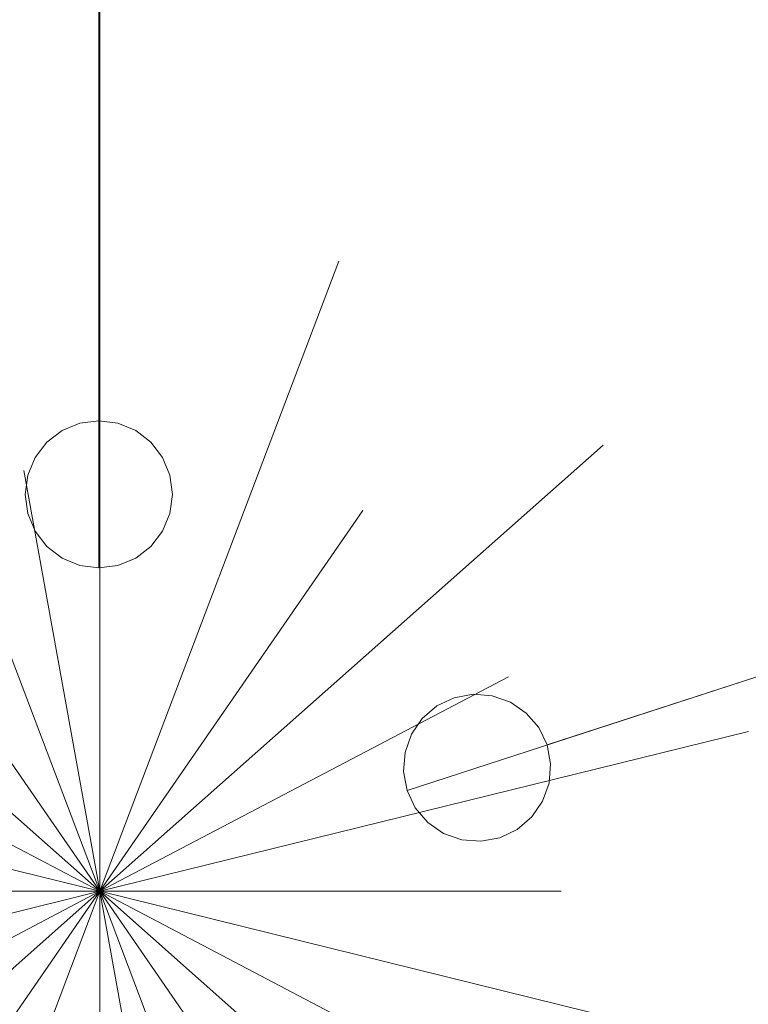
# Model space of a CAD drawing. Units: inches. Extents: x 0 to 204, y 0 to 264.
# Drawn here: x 96 to 100, y 156 to 161 of the extents above; entities that cross this region are included whole.
import ezdxf

# ---------------------------------------------------------------- set-up
doc = ezdxf.new("R2010")
doc.units = ezdxf.units.IN
doc.header["$MEASUREMENT"] = 0
doc.layers.get('0').update_dxf_attribs({"color": 10})

# ---------------------------------------------------------------- blocks, each defined once
blk = doc.blocks.new('TABOUR-A6-3D')
at = {"lineweight": 18}
for points, invisible_edges in [([(0.0197, 2.3841, -0.1833), (0.0197, 8.3395, -21.1169), (-0.0707, 8.3035, -21.1271)], 13), ([(0.1168, 8.3518, -21.1134), (0.0197, 8.3395, -21.1169), (0.1168, 2.3968, -0.1815)], 2), ([(0.0197, 2.3841, -0.1833), (0.1168, 2.3968, -0.1815), (0.0197, 8.3395, -21.1169)], 14), ([(0.1168, 2.3968, -0.1815), (0.2139, 8.3395, -21.1169), (0.1168, 8.3518, -21.1134)], 1), ([(0.1168, 2.3968, -0.1815), (0.2139, 2.3841, -0.1833), (0.2139, 8.3395, -21.1169)], 14), ([(0.2139, 2.3841, -0.1833), (0.3043, 8.3035, -21.1271), (0.2139, 8.3395, -21.1169)], 13), ([(-0.0707, 8.3035, -21.1271), (-0.1484, 8.2462, -21.1434), (-0.0707, 2.3466, -0.1885)], 14), ([(-0.0707, 2.3466, -0.1885), (0.0197, 2.3841, -0.1833), (-0.0707, 8.3035, -21.1271)], 14), ([(0.2139, 2.3841, -0.1833), (0.3043, 2.3466, -0.1885), (0.3043, 8.3035, -21.1271)], 14), ([(0.3043, 2.3466, -0.1885), (0.382, 8.2462, -21.1434), (0.3043, 8.3035, -21.1271)], 13), ([(-0.1484, 2.287, -0.1968), (-0.1484, 8.2462, -21.1434), (-0.208, 8.1715, -21.1647)], 13), ([(-0.1484, 2.287, -0.1968), (-0.0707, 2.3466, -0.1885), (-0.1484, 8.2462, -21.1434)], 14), ([(0.3043, 2.3466, -0.1885), (0.382, 2.287, -0.1968), (0.382, 8.2462, -21.1434)], 14), ([(0.382, 2.287, -0.1968), (0.4416, 8.1715, -21.1647), (0.382, 8.2462, -21.1434)], 13), ([(-0.208, 8.1715, -21.1647), (-0.2454, 8.0845, -21.1894), (-0.208, 2.2093, -0.2076)], 14), ([(-0.208, 2.2093, -0.2076), (-0.1484, 2.287, -0.1968), (-0.208, 8.1715, -21.1647)], 14), ([(0.382, 2.287, -0.1968), (0.4416, 2.2093, -0.2076), (0.4416, 8.1715, -21.1647)], 14), ([(0.479, 8.0845, -21.1894), (0.4416, 8.1715, -21.1647), (0.4416, 2.2093, -0.2076)], 14), ([(-0.2454, 2.1189, -0.2203), (-0.2454, 8.0845, -21.1894), (-0.2582, 7.9911, -21.216)], 13), ([(-0.2454, 2.1189, -0.2203), (-0.208, 2.2093, -0.2076), (-0.2454, 8.0845, -21.1894)], 14), ([(0.4416, 2.2093, -0.2076), (0.479, 2.1189, -0.2203), (0.479, 8.0845, -21.1894)], 14), ([(0.479, 2.1189, -0.2203), (0.4918, 7.9911, -21.216), (0.479, 8.0845, -21.1894)], 13), ([(-0.2454, 7.8978, -21.2425), (-0.2582, 2.0218, -0.2338), (-0.2582, 7.9911, -21.216)], 3), ([(-0.2454, 2.1189, -0.2203), (-0.2582, 7.9911, -21.216), (-0.2582, 2.0218, -0.2338)], 3), ([(0.479, 2.1189, -0.2203), (0.4918, 2.0218, -0.2338), (0.4918, 7.9911, -21.216)], 14), ([(0.4918, 2.0218, -0.2338), (0.479, 7.8978, -21.2425), (0.4918, 7.9911, -21.216)], 13), ([(-0.2454, 7.8978, -21.2425), (-0.2454, 1.9248, -0.2473), (-0.2582, 2.0218, -0.2338)], 13), ([(-0.2454, 7.8978, -21.2425), (-0.208, 7.8108, -21.2673), (-0.2454, 1.9248, -0.2473)], 14), ([(0.479, 1.9248, -0.2473), (0.4416, 7.8108, -21.2673), (0.479, 7.8978, -21.2425)], 13), ([(0.479, 1.9248, -0.2473), (0.479, 7.8978, -21.2425), (0.4918, 2.0218, -0.2338)], 3), ([(-0.208, 7.8108, -21.2673), (-0.208, 1.8343, -0.2599), (-0.2454, 1.9248, -0.2473)], 13), ([(-0.208, 1.8343, -0.2599), (-0.208, 7.8108, -21.2673), (-0.1484, 7.7361, -21.2885)], 13), ([(0.4416, 1.8343, -0.2599), (0.382, 7.7361, -21.2885), (0.4416, 7.8108, -21.2673)], 13), ([(0.4416, 1.8343, -0.2599), (0.4416, 7.8108, -21.2673), (0.479, 1.9248, -0.2473)], 3), ([(-0.1484, 7.7361, -21.2885), (-0.1484, 1.7567, -0.2708), (-0.208, 1.8343, -0.2599)], 13), ([(-0.1484, 1.7567, -0.2708), (-0.1484, 7.7361, -21.2885), (-0.0707, 7.6788, -21.3048)], 13), ([(0.382, 1.7567, -0.2708), (0.3043, 7.6788, -21.3048), (0.382, 7.7361, -21.2885)], 13), ([(0.382, 1.7567, -0.2708), (0.382, 7.7361, -21.2885), (0.4416, 1.8343, -0.2599)], 3), ([(-0.0707, 1.6971, -0.2791), (-0.1484, 1.7567, -0.2708), (-0.0707, 7.6788, -21.3048)], 14), ([(-0.0707, 1.6971, -0.2791), (-0.0707, 7.6788, -21.3048), (0.0197, 7.6428, -21.3151)], 13), ([(0.2139, 7.6428, -21.3151), (0.3043, 7.6788, -21.3048), (0.3043, 1.6971, -0.2791)], 14), ([(0.382, 1.7567, -0.2708), (0.3043, 1.6971, -0.2791), (0.3043, 7.6788, -21.3048)], 14), ([(-0.0707, 1.6971, -0.2791), (0.0197, 7.6428, -21.3151), (0.0197, 1.6596, -0.2843)], 3), ([(0.0197, 1.6596, -0.2843), (0.0197, 7.6428, -21.3151), (0.1168, 7.6305, -21.3186)], 13), ([(0.1168, 7.6305, -21.3186), (0.1168, 1.6468, -0.2861), (0.0197, 1.6596, -0.2843)], 12), ([(0.2139, 1.6596, -0.2843), (0.1168, 7.6305, -21.3186), (0.2139, 7.6428, -21.3151)], 13), ([(0.1168, 7.6305, -21.3186), (0.2139, 1.6596, -0.2843), (0.1168, 1.6468, -0.2861)], 1), ([(0.2139, 7.6428, -21.3151), (0.3043, 1.6971, -0.2791), (0.2139, 1.6596, -0.2843)], 13), ([(5.2482, 5.1265, -0.125), (-1.7548, -7.003, -0.125), (-1.7548, 7.003, -0.125), (0.1216, 7.25, -0.125)], 11), ([(-1.7225, 6.8822), (0.1216, 7.125), (0.1216, 0)], 12), ([(0.1216, 0), (0.1216, 7.125), (1.9657, 6.8822)], 12), ([(0.1216, 3.5047, 2.4708), (1.0292, 4.7817, 2.4437), (0.1216, 7.0083, 2.3832)], 3), ([(-3.4409, 6.1704), (-1.7225, 6.8822), (0.1216, 0), (-4.9165, 5.0381)], 6), ([(0.1216, 0), (1.9657, 6.8822), (3.6841, 6.1704), (5.1598, 5.0381)], 9), ([(3.0003, 3.8621, 2.4448), (5.0773, 4.9556, 2.3832), (3.6258, 6.0694, 2.3832)], 13), ([(0.1216, 5.3121, 2.4256), (-0.6811, 4.3348, 2.4538), (0.1216, 3.5047, 2.4708)], 3), ([(6.4003, 3.625, -0.125), (7.1246, 1.8764, -0.125), (-1.7548, -7.003, -0.125), (5.2482, 5.1265, -0.125)], 6), ([(-4.9165, 5.0381), (0.1216, 0), (-6.0488, 3.5625)], 3), ([(6.2921, 3.5625), (7.0038, 1.8441), (0.1216, 0), (5.1598, 5.0381)], 6), ([(0.1216, 0), (-7.0034, 0), (-6.7606, 1.8441), (-6.0488, 3.5625)], 9), ([(0.1216, 0, 2.5), (0.1216, 3.5047, 2.4708), (-0.2654, 2.143, 2.4887)], 2), ([(0.1216, 3.5047, 2.4708), (0.1216, 1.6967, 2.4859), (0.586, 2.559, 2.4839)], 14), ([(0.1216, 0, 2.5), (-1.0954, 3.209, 2.472), (-1.2175, 1.9401, 2.4868)], 2), ([(-1.0954, 3.209, 2.472), (0.1216, 0, 2.5), (-0.2654, 2.143, 2.4887)], 12), ([(1.3387, 3.209, 2.472), (0.1216, 0, 2.5), (1.4608, 1.9401, 2.4868)], 12), ([(0.586, 2.559, 2.4839), (0.1216, 0, 2.5), (1.3387, 3.209, 2.472)], 13), ([(7.5195, 2.7896, -21.2425), (1.9271, 0.986, -0.2338), (7.6043, 2.8306, -21.216)], 3), ([(2.0234, 1.0039, -0.2203), (7.6043, 2.8306, -21.216), (1.9271, 0.986, -0.2338)], 3), ([(2.0234, 1.0039, -0.2203), (2.121, 0.9962, -0.2076), (7.697, 2.8473, -21.1894)], 14), ([(2.0234, 1.0039, -0.2203), (7.697, 2.8473, -21.1894), (7.6043, 2.8306, -21.216)], 13), ([(7.7913, 2.8386, -21.1647), (7.697, 2.8473, -21.1894), (2.121, 0.9962, -0.2076)], 14), ([(2.121, 0.9962, -0.2076), (2.2133, 0.9635, -0.1968), (7.7913, 2.8386, -21.1647)], 14), ([(2.2133, 0.9635, -0.1968), (7.8808, 2.805, -21.1434), (7.7913, 2.8386, -21.1647)], 13), ([(7.5195, 2.7896, -21.2425), (7.4483, 2.7271, -21.2673), (1.8388, 0.9439, -0.2473)], 14), ([(7.5195, 2.7896, -21.2425), (1.8388, 0.9439, -0.2473), (1.9271, 0.986, -0.2338)], 13), ([(2.2133, 0.9635, -0.1968), (2.2939, 0.9081, -0.1885), (7.8808, 2.805, -21.1434)], 14), ([(7.9593, 2.7488, -21.1271), (7.8808, 2.805, -21.1434), (2.2939, 0.9081, -0.1885)], 14), ([(7.4483, 2.7271, -21.2673), (1.7643, 0.8803, -0.2599), (1.8388, 0.9439, -0.2473)], 13), ([(1.7643, 0.8803, -0.2599), (7.4483, 2.7271, -21.2673), (7.3957, 2.6474, -21.2885)], 13), ([(2.2939, 0.9081, -0.1885), (2.3575, 0.8336, -0.1833), (7.9593, 2.7488, -21.1271)], 14), ([(2.3575, 0.8336, -0.1833), (8.0215, 2.674, -21.1169), (7.9593, 2.7488, -21.1271)], 13), ([(2.3575, 0.8336, -0.1833), (2.3997, 0.7453, -0.1815), (8.0215, 2.674, -21.1169)], 14), ([(8.0632, 2.5855, -21.1134), (8.0215, 2.674, -21.1169), (2.3997, 0.7453, -0.1815)], 2), ([(7.3957, 2.6474, -21.2885), (1.7089, 0.7996, -0.2708), (1.7643, 0.8803, -0.2599)], 13), ([(1.7089, 0.7996, -0.2708), (7.3957, 2.6474, -21.2885), (7.3652, 2.5558, -21.3048)], 13), ([(0.1216, 0, 2.5), (0.586, 2.559, 2.4839), (0.1216, 1.6967, 2.4859)], 3), ([(8.0815, 2.4893, -21.1169), (8.0632, 2.5855, -21.1134), (2.3997, 0.7453, -0.1815)], 12), ([(1.6762, 0.7073, -0.2791), (1.7089, 0.7996, -0.2708), (7.3652, 2.5558, -21.3048)], 14), ([(1.6762, 0.7073, -0.2791), (7.3652, 2.5558, -21.3048), (7.3588, 2.4586, -21.3151)], 13), ([(1.6762, 0.7073, -0.2791), (7.3588, 2.4586, -21.3151), (1.6685, 0.6097, -0.2843)], 3), ([(1.6685, 0.6097, -0.2843), (7.3588, 2.4586, -21.3151), (7.3771, 2.3625, -21.3186)], 13), ([(2.3997, 0.7453, -0.1815), (2.4175, 0.649, -0.1833), (8.0815, 2.4893, -21.1169)], 14), ([(8.0815, 2.4893, -21.1169), (2.4175, 0.649, -0.1833), (8.0752, 2.3922, -21.1271)], 3), ([(-0.2582, 2.0218), (0.0197, 2.3841), (-0.0707, 2.3466), (-0.208, 2.2093)], 13), ([(-0.0707, 2.3466), (0.0197, 2.3841), (0.0197, 2.3841, -0.1833), (-0.0707, 2.3466, -0.1885)], 10), ([(0.1168, 2.3968), (0.0197, 2.3841), (0.2139, 2.3841)], 2), ([(0.0197, 2.3841), (0.1168, 2.3968), (0.1168, 2.3968, -0.1815), (0.0197, 2.3841, -0.1833)], 8), ([(0.1168, 2.3968, -0.1815), (0.1168, 2.3968), (0.2139, 2.3841), (0.2139, 2.3841, -0.1833)], 4), ([(0.382, 2.287), (0.3043, 2.3466), (0.2139, 2.3841), (0.4416, 2.2093)], 4), ([(0.2139, 2.3841, -0.1833), (0.2139, 2.3841), (0.3043, 2.3466), (0.3043, 2.3466, -0.1885)], 5), ([(7.3771, 2.3625, -21.3186), (1.6864, 0.5135, -0.2861), (1.6685, 0.6097, -0.2843)], 12), ([(7.3771, 2.3625, -21.3186), (1.7285, 0.4251, -0.2843), (1.6864, 0.5135, -0.2861)], 1), ([(1.7285, 0.4251, -0.2843), (7.3771, 2.3625, -21.3186), (7.4188, 2.274, -21.3151)], 13), ([(2.4175, 0.649, -0.1833), (2.4098, 0.5514, -0.1885), (8.0752, 2.3922, -21.1271)], 14), ([(8.0752, 2.3922, -21.1271), (2.4098, 0.5514, -0.1885), (8.0447, 2.3006, -21.1434)], 3), ([(-0.208, 2.2093), (-0.0707, 2.3466), (-0.1484, 2.287)], 1), ([(-0.1484, 2.287), (-0.0707, 2.3466), (-0.0707, 2.3466, -0.1885), (-0.1484, 2.287, -0.1968)], 10), ([(0.3043, 2.3466, -0.1885), (0.3043, 2.3466), (0.382, 2.287), (0.382, 2.287, -0.1968)], 5), ([(0.1216, 0, 2.5), (-1.2175, 1.9401, 2.4868), (-2.4427, 2.2718, 2.4721)], 2), ([(0.1216, 0, 2.5), (-2.4427, 2.2718, 2.4721), (-1.9593, 1.0922, 2.4869)], 2), ([(-0.208, 2.2093), (-0.1484, 2.287), (-0.1484, 2.287, -0.1968), (-0.208, 2.2093, -0.2076)], 10), ([(2.686, 2.2718, 2.4721), (1.4608, 1.9401, 2.4868), (0.1216, 0, 2.5)], 1), ([(2.686, 2.2718, 2.4721), (0.1216, 0, 2.5), (2.2026, 1.0922, 2.4869)], 12), ([(0.382, 2.287, -0.1968), (0.382, 2.287), (0.4416, 2.2093), (0.4416, 2.2093, -0.2076)], 5), ([(7.4188, 2.274, -21.3151), (1.7921, 0.3507, -0.2791), (1.7285, 0.4251, -0.2843)], 13), ([(7.4188, 2.274, -21.3151), (7.481, 2.1991, -21.3048), (1.7921, 0.3507, -0.2791)], 14), ([(2.4098, 0.5514, -0.1885), (2.3771, 0.4591, -0.1968), (8.0447, 2.3006, -21.1434)], 14), ([(7.992, 2.2209, -21.1647), (8.0447, 2.3006, -21.1434), (2.3771, 0.4591, -0.1968)], 14), ([(-0.208, 2.2093), (-0.2454, 2.1189), (-0.2582, 2.0218)], 12), ([(-0.2454, 2.1189), (-0.208, 2.2093), (-0.208, 2.2093, -0.2076), (-0.2454, 2.1189, -0.2203)], 10), ([(0.4918, 2.0218), (0.479, 2.1189), (0.4416, 2.2093), (0.479, 1.9248)], 4), ([(0.4416, 2.2093, -0.2076), (0.4416, 2.2093), (0.479, 2.1189), (0.479, 2.1189, -0.2203)], 5), ([(2.3771, 0.4591, -0.1968), (2.3217, 0.3785, -0.2076), (7.992, 2.2209, -21.1647)], 14), ([(7.9209, 2.1583, -21.1894), (7.992, 2.2209, -21.1647), (2.3217, 0.3785, -0.2076)], 14), ([(1.8728, 0.2952, -0.2708), (1.7921, 0.3507, -0.2791), (7.481, 2.1991, -21.3048)], 14), ([(1.8728, 0.2952, -0.2708), (7.481, 2.1991, -21.3048), (7.5595, 2.143, -21.2885)], 13), ([(2.3217, 0.3785, -0.2076), (2.2473, 0.3149, -0.2203), (7.9209, 2.1583, -21.1894)], 14), ([(2.2473, 0.3149, -0.2203), (7.8361, 2.1173, -21.216), (7.9209, 2.1583, -21.1894)], 13), ([(-0.2454, 2.1189, -0.2203), (-0.2582, 2.0218, -0.2338), (-0.2582, 2.0218), (-0.2454, 2.1189)], 10), ([(0.4918, 2.0218), (0.4918, 2.0218, -0.2338), (0.479, 2.1189, -0.2203), (0.479, 2.1189)], 5), ([(1.8728, 0.2952, -0.2708), (7.5595, 2.143, -21.2885), (1.9651, 0.2626, -0.2599)], 3), ([(1.9651, 0.2626, -0.2599), (7.5595, 2.143, -21.2885), (7.649, 2.1094, -21.2673)], 13), ([(1.9651, 0.2626, -0.2599), (7.649, 2.1094, -21.2673), (2.0626, 0.2549, -0.2473)], 3), ([(2.0626, 0.2549, -0.2473), (7.649, 2.1094, -21.2673), (7.7433, 2.1007, -21.2425)], 13), ([(2.2473, 0.3149, -0.2203), (2.1589, 0.2727, -0.2338), (7.8361, 2.1173, -21.216)], 14), ([(2.1589, 0.2727, -0.2338), (7.7433, 2.1007, -21.2425), (7.8361, 2.1173, -21.216)], 13), ([(2.0626, 0.2549, -0.2473), (7.7433, 2.1007, -21.2425), (2.1589, 0.2727, -0.2338)], 3), ([(-0.2582, 2.0218), (-0.2454, 1.9248), (-0.208, 1.8343), (-0.1484, 1.7567)], 8), ([(-0.2582, 2.0218, -0.2338), (-0.2454, 1.9248, -0.2473), (-0.208, 1.8343)], 14), ([(-0.2582, 2.0218, -0.2338), (-0.2454, 1.9248), (-0.2582, 2.0218)], 13), ([(-0.208, 1.8343), (-0.2454, 1.9248), (-0.2582, 2.0218, -0.2338)], 14), ([(0.4416, 1.8343), (0.4918, 2.0218, -0.2338), (0.479, 1.9248)], 3), ([(0.479, 1.9248, -0.2473), (0.4918, 2.0218, -0.2338), (0.4416, 1.8343)], 14), ([(0.479, 1.9248), (0.4918, 2.0218, -0.2338), (0.4918, 2.0218)], 3), ([(-0.2454, 1.9248, -0.2473), (-0.1484, 1.7567), (-0.208, 1.8343)], 13), ([(-0.2454, 1.9248, -0.2473), (-0.208, 1.8343, -0.2599), (-0.1484, 1.7567)], 14), ([(0.4416, 1.8343), (0.479, 1.9248), (0.2139, 1.6596), (0.3043, 1.6971)], 10), ([(0.382, 1.7567), (0.479, 1.9248, -0.2473), (0.4416, 1.8343)], 3), ([(0.382, 1.7567), (0.4416, 1.8343, -0.2599), (0.479, 1.9248, -0.2473)], 13), ([(6.4003, -3.625, -0.125), (0.1216, -7.25, -0.125), (-1.7548, -7.003, -0.125), (7.1246, 1.8764, -0.125)], 13), ([(-0.1484, 1.7567, -0.2708), (-0.1484, 1.7567), (-0.208, 1.8343, -0.2599)], 3), ([(7.2466, 0), (7.0038, -1.8441), (0.1216, 0), (7.0038, 1.8441)], 6), ([(0.4416, 1.8343), (0.3043, 1.6971), (0.382, 1.7567)], 1), ([(0.4416, 1.8343, -0.2599), (0.382, 1.7567), (0.382, 1.7567, -0.2708)], 3), ([(-0.0707, 1.6971), (0.1168, 1.6468), (0.2139, 1.6596), (-0.1484, 1.7567)], 5), ([(-0.0707, 1.6971), (-0.1484, 1.7567), (-0.1484, 1.7567, -0.2708), (-0.0707, 1.6971, -0.2791)], 10), ([(0.382, 1.7567, -0.2708), (0.382, 1.7567), (0.3043, 1.6971), (0.3043, 1.6971, -0.2791)], 5), ([(0.0197, 1.6596), (0.1168, 1.6468), (-0.0707, 1.6971)], 2), ([(0.0197, 1.6596), (-0.0707, 1.6971), (-0.0707, 1.6971, -0.2791), (0.0197, 1.6596, -0.2843)], 10), ([(0.1168, 1.6468), (0.0197, 1.6596), (0.0197, 1.6596, -0.2843), (0.1168, 1.6468, -0.2861)], 2), ([(0.2139, 1.6596, -0.2843), (0.2139, 1.6596), (0.1168, 1.6468), (0.1168, 1.6468, -0.2861)], 1), ([(0.3043, 1.6971, -0.2791), (0.3043, 1.6971), (0.2139, 1.6596), (0.2139, 1.6596, -0.2843)], 5), ([(-3.1821, 0.8143, 2.4725), (0.1216, 0, 2.5), (-1.9593, 1.0922, 2.4869)], 12), ([(0.1216, 0, 2.5), (3.4253, 0.8143, 2.4725), (2.2026, 1.0922, 2.4869)], 2), ([(1.9271, 0.986), (1.8388, 0.9439), (2.0234, 1.0039)], 2), ([(2.0234, 1.0039, -0.2203), (1.9271, 0.986, -0.2338), (1.9271, 0.986), (2.0234, 1.0039)], 10), ([(2.121, 0.9962), (2.0234, 1.0039), (2.2939, 0.9081), (2.2133, 0.9635)], 2), ([(2.0234, 1.0039), (2.121, 0.9962), (2.121, 0.9962, -0.2076), (2.0234, 1.0039, -0.2203)], 10), ([(1.9271, 0.986, -0.2338), (1.8388, 0.9439, -0.2473), (1.7643, 0.8803)], 14), ([(1.7643, 0.8803), (1.8388, 0.9439), (1.9271, 0.986, -0.2338)], 14), ([(1.9271, 0.986, -0.2338), (1.8388, 0.9439), (1.9271, 0.986)], 13), ([(2.121, 0.9962), (2.2133, 0.9635), (2.2133, 0.9635, -0.1968), (2.121, 0.9962, -0.2076)], 10), ([(2.2133, 0.9635), (2.2939, 0.9081), (2.2939, 0.9081, -0.1885), (2.2133, 0.9635, -0.1968)], 10), ([(1.6685, 0.6097), (2.3575, 0.8336), (2.2939, 0.9081), (1.7089, 0.7996)], 13), ([(1.7089, 0.7996), (1.8388, 0.9439), (1.7643, 0.8803)], 1), ([(1.8388, 0.9439, -0.2473), (1.7089, 0.7996), (1.7643, 0.8803)], 13), ([(1.8388, 0.9439, -0.2473), (1.7643, 0.8803, -0.2599), (1.7089, 0.7996)], 14), ([(2.2939, 0.9081), (2.3575, 0.8336), (2.3575, 0.8336, -0.1833), (2.2939, 0.9081, -0.1885)], 10), ([(1.7089, 0.7996, -0.2708), (1.7089, 0.7996), (1.7643, 0.8803, -0.2599)], 3), ([(0.1216, 0, 2.5), (-3.1821, 0.8143, 2.4725), (-2.2285, 0, 2.4869)], 2), ([(3.4253, 0.8143, 2.4725), (0.1216, 0, 2.5), (2.4718, 0, 2.4869)], 12), ([(1.6685, 0.6097), (2.3217, 0.3785), (2.3771, 0.4591), (2.3575, 0.8336)], 13), ([(2.3575, 0.8336), (2.3771, 0.4591), (2.4098, 0.5514), (2.4175, 0.649)], 9), ([(2.3575, 0.8336), (2.4175, 0.649), (2.3997, 0.7453)], 1), ([(2.3575, 0.8336), (2.3997, 0.7453), (2.3997, 0.7453, -0.1815), (2.3575, 0.8336, -0.1833)], 8), ([(1.6685, 0.6097), (1.7089, 0.7996), (1.6762, 0.7073)], 1), ([(1.6762, 0.7073), (1.7089, 0.7996), (1.7089, 0.7996, -0.2708), (1.6762, 0.7073, -0.2791)], 10), ([(1.6685, 0.6097), (1.6762, 0.7073), (1.6762, 0.7073, -0.2791), (1.6685, 0.6097, -0.2843)], 10), ([(2.3997, 0.7453, -0.1815), (2.3997, 0.7453), (2.4175, 0.649), (2.4175, 0.649, -0.1833)], 4), ([(2.2473, 0.3149), (2.3217, 0.3785), (1.6685, 0.6097), (1.7285, 0.4251)], 14), ([(1.7285, 0.4251), (1.6685, 0.6097), (1.6864, 0.5135)], 1), ([(1.6864, 0.5135), (1.6685, 0.6097), (1.6685, 0.6097, -0.2843), (1.6864, 0.5135, -0.2861)], 2), ([(2.4175, 0.649, -0.1833), (2.4175, 0.649), (2.4098, 0.5514), (2.4098, 0.5514, -0.1885)], 5), ([(1.7285, 0.4251, -0.2843), (1.7285, 0.4251), (1.6864, 0.5135), (1.6864, 0.5135, -0.2861)], 1), ([(2.4098, 0.5514, -0.1885), (2.4098, 0.5514), (2.3771, 0.4591), (2.3771, 0.4591, -0.1968)], 5), ([(2.3771, 0.4591, -0.1968), (2.3771, 0.4591), (2.3217, 0.3785), (2.3217, 0.3785, -0.2076)], 5), ([(2.0626, 0.2549), (2.1589, 0.2727), (2.2473, 0.3149), (1.7285, 0.4251)], 12), ([(1.8728, 0.2952), (1.9651, 0.2626), (2.0626, 0.2549), (1.7285, 0.4251)], 12), ([(1.8728, 0.2952), (1.7285, 0.4251), (1.7921, 0.3507)], 1), ([(1.7921, 0.3507, -0.2791), (1.7921, 0.3507), (1.7285, 0.4251), (1.7285, 0.4251, -0.2843)], 5), ([(2.3217, 0.3785, -0.2076), (2.3217, 0.3785), (2.2473, 0.3149), (2.2473, 0.3149, -0.2203)], 5), ([(1.8728, 0.2952, -0.2708), (1.8728, 0.2952), (1.7921, 0.3507), (1.7921, 0.3507, -0.2791)], 5), ([(2.1589, 0.2727), (2.1589, 0.2727, -0.2338), (2.2473, 0.3149, -0.2203), (2.2473, 0.3149)], 5), ([(1.8728, 0.2952), (2.0626, 0.2549, -0.2473), (1.9651, 0.2626)], 3), ([(1.8728, 0.2952), (1.9651, 0.2626, -0.2599), (2.0626, 0.2549, -0.2473)], 13), ([(1.9651, 0.2626, -0.2599), (1.8728, 0.2952), (1.8728, 0.2952, -0.2708)], 3), ([(1.9651, 0.2626), (2.1589, 0.2727, -0.2338), (2.0626, 0.2549)], 3), ([(2.0626, 0.2549, -0.2473), (2.1589, 0.2727, -0.2338), (1.9651, 0.2626)], 14), ([(2.0626, 0.2549), (2.1589, 0.2727, -0.2338), (2.1589, 0.2727)], 3), ([(0.1216, 0), (-6.0488, -3.5625), (-6.7606, -1.8441), (-7.0034, 0)], 9), ([(0.1216, 0), (-3.4409, -6.1704), (-4.9165, -5.0381), (-6.0488, -3.5625)], 9), ([(0.1216, 0), (0.1216, -7.125), (-1.7225, -6.8822), (-3.4409, -6.1704)], 8), ([(-3.1821, -0.8143, 2.4725), (0.1216, 0, 2.5), (-2.2285, 0, 2.4869)], 12), ([(0.1216, 0, 2.5), (-3.1821, -0.8143, 2.4725), (-1.9593, -1.0922, 2.4869)], 2), ([(-2.4427, -2.2718, 2.4721), (-1.2175, -1.9401, 2.4868), (0.1216, 0, 2.5)], 1), ([(-2.4427, -2.2718, 2.4721), (0.1216, 0, 2.5), (-1.9593, -1.0922, 2.4869)], 12), ([(-1.0954, -3.209, 2.472), (0.1216, 0, 2.5), (-1.2175, -1.9401, 2.4868)], 12), ([(-0.3428, -2.559, 2.4839), (0.1216, 0, 2.5), (-1.0954, -3.209, 2.472)], 13), ([(0.1216, 0, 2.5), (-0.3428, -2.559, 2.4839), (0.1216, -1.6967, 2.4859)], 3), ([(0.1216, 0, 2.5), (0.1216, -3.5047, 2.4708), (0.5087, -2.143, 2.4887)], 2), ([(3.4253, -0.8143, 2.4725), (0.1216, 0, 2.5), (2.2026, -1.0922, 2.4869)], 12), ([(0.1216, 0, 2.5), (1.4608, -1.9401, 2.4868), (2.686, -2.2718, 2.4721)], 2), ([(0.1216, 0, 2.5), (2.686, -2.2718, 2.4721), (2.2026, -1.0922, 2.4869)], 2), ([(0.1216, 0, 2.5), (1.3387, -3.209, 2.472), (1.4608, -1.9401, 2.4868)], 2), ([(0.1216, 0, 2.5), (3.4253, -0.8143, 2.4725), (2.4718, 0, 2.4869)], 2), ([(1.3387, -3.209, 2.472), (0.1216, 0, 2.5), (0.5087, -2.143, 2.4887)], 12), ([(6.2921, -3.5625), (5.1598, -5.0381), (0.1216, 0), (7.0038, -1.8441)], 6), ([(3.6841, -6.1704), (1.9657, -6.8822), (0.1216, 0), (5.1598, -5.0381)], 6), ([(0.1216, 0), (1.9657, -6.8822), (0.1216, -7.125)], 1)]:
    blk.add_3dface(points, dxfattribs=dict(at, invisible_edges=invisible_edges))

msp = doc.modelspace()

# ---------------------------------------------------------------- linework, layer by layer
at = {"lineweight": 18, "invisible_edges": 15}
for points in [[(101.85157, 162.38931, 27.5), (96.72505, 164.51279, 27.5), (93.10005, 163.54147, 27.5), (89.47505, 157.26279, 27.5)], [(101.85157, 161.46703, 21.5), (96.72505, 163.5905, 21.5), (93.10005, 162.61919, 21.5), (89.47505, 156.3405, 21.5)], [(101.85157, 161.103, 16), (96.72505, 163.22648, 16), (93.10005, 162.25516, 16), (89.47505, 155.97648, 16)], [(96.72505, 161.65257, 23.92561), (94.91116, 163.11003, 23.8832), (95.9223, 160.67529, 23.95379)], [(96.72505, 162.85546, 17.87629), (94.80537, 161.27377, 18.1275), (95.91698, 159.9477, 18.31306)], [(96.72505, 162.85546, 17.87629), (97.53311, 159.9477, 18.31306), (98.64472, 161.27377, 18.1275)], [(96.72505, 161.28854, 18.42561), (94.91116, 162.74601, 18.3832), (95.9223, 160.31126, 18.45379)], [(97.63265, 160.75813, 18.44368), (98.71608, 161.00147, 18.43053), (98.53894, 162.74601, 18.3832)], [(99.60369, 160.20262, 23.94483), (100.22921, 162.40989, 23.8832), (98.71608, 161.36549, 23.93053)], [(103.00373, 153.63779, 27.5), (101.85157, 162.38931, 27.5), (89.47505, 157.26279, 27.5), (94.84861, 150.25982, 27.5)], [(97.94208, 160.47183, 29.97199), (98.71608, 162.28778, 29.93053), (97.63265, 162.04444, 29.94368)], [(99.60369, 161.12491, 29.94483), (98.71608, 162.28778, 29.93053), (97.94208, 160.47183, 29.97199)], [(96.22505, 160.64784, 15), (97.69097, 161.25504, 15), (96.01794, 162.22097, 15), (95.75912, 161.25504, 15)], [(99.60369, 161.12491, 29.94483), (100.98157, 160.43373, 29.93301), (101.68069, 162.21842, 29.8832)], [(99.60369, 159.8386, 18.44483), (100.22921, 162.04587, 18.3832), (98.71608, 161.00147, 18.43053)], [(96.72505, 160.76744, 29.9708), (97.18944, 159.82174, 29.98392), (97.63265, 162.04444, 29.94368)], [(97.18944, 159.82174, 29.98392), (97.94208, 160.47183, 29.97199), (97.63265, 162.04444, 29.94368)], [(103.92859, 160.55068, 29.79478), (100.62762, 161.86267, 29.63749), (99.28824, 161.49214, 29.91531)], [(95.9223, 161.59757, 29.95379), (95.50802, 160.47183, 29.97199), (96.33801, 159.40575, 29.98872)], [(96.72505, 160.76744, 29.9708), (95.9223, 161.59757, 29.95379), (96.33801, 159.40575, 29.98872)], [(103.00373, 152.7155, 21.5), (101.85157, 161.46703, 21.5), (89.47505, 156.3405, 21.5), (94.84861, 149.33754, 21.5)], [(99.28824, 161.49214, 29.91531), (100.55735, 160.65827, 30), (103.48266, 160.24548, 29.94911)], [(98.14139, 161.39975, 24.93004), (97.28165, 161.20004, 24), (97.58442, 159.82365, 18)], [(98.14139, 161.39975, 24.93004), (98.4438, 159.82365, 18), (99.07689, 161.23682, 24.32956)], [(98.64472, 161.27377, 18.1275), (98.96002, 159.34459, 18.31666), (100.27547, 161.43812, 17.99898)], [(100.55905, 159.64632, 18.17718), (100.27547, 161.43812, 17.99898), (98.96002, 159.34459, 18.31666)], [(97.94208, 159.54955, 23.97199), (98.71608, 161.36549, 23.93053), (97.63265, 161.12216, 23.94368)], [(99.60369, 160.20262, 23.94483), (98.71608, 161.36549, 23.93053), (97.94208, 159.54955, 23.97199)], [(100.49677, 160.59301, 7.77766), (100.27681, 160.87693, 7.65183), (99.47873, 161.33307, 7.70562)], [(99.47873, 161.33307, 7.70562), (99.76174, 160.95408, 7.85479), (100.49677, 160.59301, 7.77766)], [(99.60369, 160.20262, 23.94483), (100.98157, 159.51145, 23.93301), (101.68069, 161.29614, 23.8832)], [(98.64472, 161.27377, 18.1275), (97.53311, 159.9477, 18.31306), (97.72937, 158.52108, 18.42027)], [(98.64472, 161.27377, 18.1275), (97.72937, 158.52108, 18.42027), (98.96002, 159.34459, 18.31666)], [(100.00857, 160.7732, 7.13959), (99.41899, 161.16057, 7.14935), (99.54397, 161.24553, 7.23606)], [(99.54397, 161.24553, 7.23606), (100.49253, 160.59201, 7.21925), (100.00857, 160.7732, 7.13959)], [(99.54397, 161.24553, 7.23606), (100.27511, 160.877, 7.34605), (100.49253, 160.59201, 7.21925)], [(97.28165, 161.20004, 24), (96.25287, 161.20065, 24), (96.72505, 159.82365, 18)], [(99.31929, 160.76326, 7.23443), (98.18788, 161.13974, 7.34809), (98.17778, 161.23752, 7.22175)], [(99.31929, 160.76326, 7.23443), (98.17778, 161.23752, 7.22175), (98.67272, 161.20997, 7.14651)], [(99.31929, 160.76326, 7.23443), (98.67272, 161.20997, 7.14651), (99.33266, 161.02925, 7.12573)], [(99.30317, 159.82365, 18), (100.02788, 161.21473, 24.41171), (99.07689, 161.23682, 24.32956)], [(100.16255, 159.82365, 18), (100.72262, 160.81124, 22.69182), (100.02788, 161.21473, 24.41171)], [(99.41899, 161.16057, 7.14935), (100.00857, 160.7732, 7.13959), (99.33266, 161.02925, 7.12573)], [(103.00373, 152.35148, 16), (101.85157, 161.103, 16), (89.47505, 155.97648, 16), (94.84861, 148.97352, 16)], [(96.72505, 159.84515, 23.9708), (97.18944, 158.89945, 23.98392), (97.63265, 161.12216, 23.94368)], [(97.18944, 158.89945, 23.98392), (97.94208, 159.54955, 23.97199), (97.63265, 161.12216, 23.94368)], [(99.60369, 161.12491, 29.94483), (97.94208, 160.47183, 29.97199), (98.0642, 159.20289, 29.98679)], [(99.60369, 161.12491, 29.94483), (98.0642, 159.20289, 29.98679), (99.28939, 159.53459, 29.97209)], [(98.91846, 160.77937, 7.5), (98.80453, 160.98775, 7.74519), (98.18788, 161.13974, 7.65191)], [(99.37605, 160.63505, 7.36355), (98.18788, 161.13974, 7.34809), (99.31929, 160.76326, 7.23443)], [(98.18788, 161.13974, 7.34809), (99.37605, 160.63505, 7.36355), (98.91846, 160.77937, 7.5)], [(99.60369, 161.12491, 29.94483), (99.28939, 159.53459, 29.97209), (100.98157, 160.43373, 29.93301)], [(99.16585, 161.05911, 7.86821), (98.80453, 160.98775, 7.74519), (99.48403, 160.6779, 7.77199)], [(99.96018, 160.62441, 7.87212), (99.76174, 160.95408, 7.85479), (99.16585, 161.05911, 7.86821)], [(99.48403, 160.6779, 7.77199), (99.96018, 160.62441, 7.87212), (99.16585, 161.05911, 7.86821)], [(97.94208, 159.18553, 18.47199), (98.71608, 161.00147, 18.43053), (97.63265, 160.75813, 18.44368)], [(99.60369, 159.8386, 18.44483), (98.71608, 161.00147, 18.43053), (97.94208, 159.18553, 18.47199)], [(100.0875, 160.50575, 7.13129), (99.31929, 160.76326, 7.23443), (99.33266, 161.02925, 7.12573)], [(100.00857, 160.7732, 7.13959), (100.0875, 160.50575, 7.13129), (99.33266, 161.02925, 7.12573)], [(99.37695, 160.63504, 7.63757), (98.80453, 160.98775, 7.74519), (98.91846, 160.77937, 7.5)], [(98.80453, 160.98775, 7.74519), (99.37695, 160.63504, 7.63757), (99.48403, 160.6779, 7.77199)], [(99.96018, 160.62441, 7.87212), (100.51472, 160.37899, 7.86153), (99.76174, 160.95408, 7.85479)], [(99.76174, 160.95408, 7.85479), (100.51472, 160.37899, 7.86153), (100.49677, 160.59301, 7.77766)], [(99.60369, 159.8386, 18.44483), (100.98157, 159.14742, 18.43301), (101.68069, 160.93212, 18.3832)], [(96.72505, 159.48113, 18.4708), (97.18944, 158.53543, 18.48392), (97.63265, 160.75813, 18.44368)], [(97.18944, 158.53543, 18.48392), (97.94208, 159.18553, 18.47199), (97.63265, 160.75813, 18.44368)], [(99.37605, 160.63505, 7.36355), (99.31929, 160.76326, 7.23443), (99.92725, 160.38054, 7.23384)], [(100.0875, 160.50575, 7.13129), (99.92725, 160.38054, 7.23384), (99.31929, 160.76326, 7.23443)], [(100.0875, 160.50575, 7.13129), (100.00857, 160.7732, 7.13959), (100.83552, 159.98977, 7.12668)], [(100.83552, 159.98977, 7.12668), (100.00857, 160.7732, 7.13959), (100.49253, 160.59201, 7.21925)], [(95.9223, 160.67529, 23.95379), (95.50802, 159.54955, 23.97199), (96.33801, 158.48346, 23.98873)], [(96.72505, 159.84515, 23.9708), (95.9223, 160.67529, 23.95379), (96.33801, 158.48346, 23.98873)], [(99.48403, 160.6779, 7.77199), (99.37695, 160.63504, 7.63757), (100.40736, 159.93449, 7.72054)], [(99.96018, 160.62441, 7.87212), (99.48403, 160.6779, 7.77199), (100.63568, 160.05196, 7.86999)], [(100.63568, 160.05196, 7.86999), (99.48403, 160.6779, 7.77199), (100.40736, 159.93449, 7.72054)], [(100.1683, 160.09964, 7.33658), (99.60901, 160.46401, 7.5), (99.37605, 160.63505, 7.36355)], [(99.37605, 160.63505, 7.36355), (99.92725, 160.38054, 7.23384), (100.1683, 160.09964, 7.33658)], [(99.60901, 160.46401, 7.5), (100.40736, 159.93449, 7.72054), (99.37695, 160.63504, 7.63757)], [(100.51472, 160.37899, 7.86153), (99.96018, 160.62441, 7.87212), (100.63568, 160.05196, 7.86999)], [(100.0875, 160.50575, 7.13129), (100.48149, 160.00306, 7.18444), (99.92725, 160.38054, 7.23384)], [(97.12589, 160.1704, 28.59629), (95.87701, 160.17016, 28.67784), (96.72505, 160.43857, 30.21266)], [(96.72505, 160.43857, 30.21266), (98.04478, 160.1976, 29.00593), (97.12589, 160.1704, 28.59629)], [(101.00131, 159.29006, 29.94675), (100.98157, 160.43373, 29.93301), (99.28939, 159.53459, 29.97209)], [(100.1683, 160.09964, 7.33658), (99.92725, 160.38054, 7.23384), (100.48149, 160.00306, 7.18444)], [(95.9223, 160.31126, 18.45379), (95.50802, 159.18553, 18.47199), (96.33801, 158.11944, 18.48873)], [(96.72505, 159.48113, 18.4708), (95.9223, 160.31126, 18.45379), (96.33801, 158.11944, 18.48873)], [(99.26467, 160.06492, 28.81214), (98.04478, 160.1976, 29.00593), (98.41577, 160.32017, 30.23811)], [(97.51768, 160.00153, 28.70992), (96.72505, 160.26749, 30.24943), (95.95671, 160.00526, 28.72599)], [(97.51768, 160.00153, 28.70992), (99.02666, 159.95078, 28.99611), (98.26093, 160.26749, 30.24943)], [(98.04478, 160.1976, 29.00593), (98.18685, 160.00426, 27.69884), (97.12589, 160.1704, 28.59629)], [(99.60369, 160.20262, 23.94483), (97.94208, 159.54955, 23.97199), (98.0642, 158.2806, 23.98679)], [(98.04478, 160.1976, 29.00593), (99.26467, 160.06492, 28.81214), (98.18685, 160.00426, 27.69884)], [(99.60369, 160.20262, 23.94483), (98.0642, 158.2806, 23.98679), (99.28939, 158.61231, 23.9721)], [(100.1065, 160.20177, 30.26355), (100.72293, 159.73979, 28.02529), (99.26467, 160.06492, 28.81214)], [(99.60369, 160.20262, 23.94483), (99.28939, 158.61231, 23.9721), (100.98157, 159.51145, 23.93301)], [(97.12589, 160.1704, 28.59629), (97.12012, 159.96059, 26.96047), (95.87701, 160.17016, 28.67784)], [(95.87701, 160.17016, 28.67784), (97.12012, 159.96059, 26.96047), (95.93728, 159.9269, 26.74589)], [(97.12589, 160.1704, 28.59629), (98.18685, 160.00426, 27.69884), (97.12012, 159.96059, 26.96047)], [(99.33482, 159.83056, 27.12733), (98.18685, 160.00426, 27.69884), (99.26467, 160.06492, 28.81214)], [(99.02666, 159.95078, 28.99611), (100.28841, 159.77749, 28.94994), (99.78385, 160.07281, 30.29126)], [(100.72293, 159.73979, 28.02529), (99.33482, 159.83056, 27.12733), (99.26467, 160.06492, 28.81214)], [(94.65153, 159.71125, 27.46387), (96.72505, 159.76887, 27.19962), (95.95671, 160.00526, 28.72599)], [(95.95671, 160.00526, 28.72599), (96.72505, 159.76887, 27.19962), (97.51768, 160.00153, 28.70992)], [(98.79857, 159.71125, 27.46387), (97.51768, 160.00153, 28.70992), (96.72505, 159.76887, 27.19962)], [(98.2822, 159.77817, 25.60043), (97.12012, 159.96059, 26.96047), (98.18685, 160.00426, 27.69884)], [(98.79857, 159.71125, 27.46387), (99.02666, 159.95078, 28.99611), (97.51768, 160.00153, 28.70992)], [(99.33482, 159.83056, 27.12733), (98.2822, 159.77817, 25.60043), (98.18685, 160.00426, 27.69884)], [(97.12012, 159.96059, 26.96047), (96.717, 159.78204, 24.9046), (95.93728, 159.9269, 26.74589)], [(97.12012, 159.96059, 26.96047), (98.2822, 159.77817, 25.60043), (96.717, 159.78204, 24.9046)], [(98.79857, 159.71125, 27.46387), (100.28841, 159.77749, 28.94994), (99.02666, 159.95078, 28.99611)], [(96.717, 159.78204, 24.9046), (95.71598, 159.78948, 25.33709), (95.93728, 159.9269, 26.74589)], [(99.60369, 159.8386, 18.44483), (97.94208, 159.18553, 18.47199), (98.0642, 157.91658, 18.48679)], [(99.60369, 159.8386, 18.44483), (98.0642, 157.91658, 18.48679), (99.28939, 158.24828, 18.47209)], [(99.60369, 159.8386, 18.44483), (99.28939, 158.24828, 18.47209), (100.98157, 159.14742, 18.43301)], [(95.71598, 159.78948, 25.33709), (96.37446, 159.70356, 23.41362), (95.24855, 159.64848, 23.22036)], [(95.71598, 159.78948, 25.33709), (96.717, 159.78204, 24.9046), (96.37446, 159.70356, 23.41362)], [(98.2822, 159.77817, 25.60043), (99.33482, 159.83056, 27.12733), (100.05294, 159.59488, 25.77058)], [(99.33482, 159.83056, 27.12733), (100.72293, 159.73979, 28.02529), (100.05294, 159.59488, 25.77058)], [(95.03108, 159.53212, 25.9179), (96.72505, 159.76887, 27.19962), (94.65153, 159.71125, 27.46387)], [(96.72505, 159.76887, 27.19962), (95.03108, 159.53212, 25.9179), (96.35004, 159.53952, 25.42861)], [(96.35004, 159.53952, 25.42861), (97.91476, 159.53328, 25.63935), (96.72505, 159.76887, 27.19962)], [(97.91263, 159.6783, 23.55314), (96.37446, 159.70356, 23.41362), (96.717, 159.78204, 24.9046)], [(98.2822, 159.77817, 25.60043), (97.91263, 159.6783, 23.55314), (96.717, 159.78204, 24.9046)], [(98.79857, 159.71125, 27.46387), (96.72505, 159.76887, 27.19962), (97.91476, 159.53328, 25.63935)], [(97.91263, 159.6783, 23.55314), (98.2822, 159.77817, 25.60043), (99.23371, 159.59319, 24.19332)], [(99.23371, 159.59319, 24.19332), (98.2822, 159.77817, 25.60043), (100.05294, 159.59488, 25.77058)], [(100.28841, 159.77749, 28.94994), (98.79857, 159.71125, 27.46387), (100.86164, 159.44982, 27.65522)], [(96.37446, 159.70356, 23.41362), (96.14427, 159.6698, 21.88207), (95.24855, 159.64848, 23.22036)], [(96.37446, 159.70356, 23.41362), (97.46373, 159.66461, 21.80131), (96.14427, 159.6698, 21.88207)], [(96.14427, 159.6698, 21.88207), (97.46373, 159.66461, 21.80131), (96.72505, 159.70242, 20.25)], [(96.37446, 159.70356, 23.41362), (97.91263, 159.6783, 23.55314), (97.46373, 159.66461, 21.80131)], [(98.79857, 159.71125, 27.46387), (97.91476, 159.53328, 25.63935), (99.67774, 159.32284, 25.28253)], [(100.86164, 159.44982, 27.65522), (98.79857, 159.71125, 27.46387), (99.67774, 159.32284, 25.28253)], [(96.45505, 159.01946, 27.5), (96.81728, 159.64684, 27.5), (96.62316, 159.64684, 27.5), (96.34522, 159.28462, 27.5)], [(96.45505, 159.01946, 27.5), (96.81728, 158.9224, 27.5), (97.04498, 159.47212, 27.5), (96.81728, 159.64684, 27.5)], [(99.0095, 159.55318, 22.12486), (97.46373, 159.66461, 21.80131), (97.91263, 159.6783, 23.55314)], [(98.19748, 159.59402, 20.25), (97.46373, 159.66461, 21.80131), (99.0095, 159.55318, 22.12486)], [(97.91263, 159.6783, 23.55314), (99.23371, 159.59319, 24.19332), (99.0095, 159.55318, 22.12486)], [(100.44818, 158.12706, 18.29718), (100.55905, 159.64632, 18.17718), (98.67193, 157.57175, 18.43672)], [(98.96002, 159.34459, 18.31666), (98.67193, 157.57175, 18.43672), (100.55905, 159.64632, 18.17718)], [(99.23371, 159.59319, 24.19332), (100.14364, 159.39303, 21.72075), (99.0095, 159.55318, 22.12486)], [(100.46161, 159.42466, 24.38856), (99.23371, 159.59319, 24.19332), (100.05294, 159.59488, 25.77058)], [(100.14364, 159.39303, 21.72075), (99.23371, 159.59319, 24.19332), (100.8557, 159.28579, 22.9946)], [(99.23371, 159.59319, 24.19332), (100.46161, 159.42466, 24.38856), (100.8557, 159.28579, 22.9946)], [(96.35004, 159.53952, 25.42861), (95.03108, 159.53212, 25.9179), (95.32794, 159.39043, 24.33425)], [(96.35004, 159.53952, 25.42861), (95.32794, 159.39043, 24.33425), (96.72505, 159.38335, 23.64972)], [(97.98077, 159.3807, 24.11116), (96.35004, 159.53952, 25.42861), (96.72505, 159.38335, 23.64972)], [(97.91476, 159.53328, 25.63935), (96.35004, 159.53952, 25.42861), (97.98077, 159.3807, 24.11116)], [(99.66991, 159.48562, 20.25), (99.0095, 159.55318, 22.12486), (100.14364, 159.39303, 21.72075)], [(97.98077, 159.3807, 24.11116), (99.67774, 159.32284, 25.28253), (97.91476, 159.53328, 25.63935)], [(99.28939, 159.53459, 29.97209), (98.806, 158.35496, 29.98687), (101.00131, 159.29006, 29.94675)], [(101.00131, 158.36777, 23.94675), (100.98157, 159.51145, 23.93301), (99.28939, 158.61231, 23.9721)], [(99.67774, 159.32284, 25.28253), (101.05521, 159.19289, 26.16579), (100.86164, 159.44982, 27.65522)], [(96.72505, 159.38335, 23.64972), (95.32794, 159.39043, 24.33425), (94.63282, 159.2317, 22.93289)], [(95.9847, 159.27373, 21.75554), (96.72505, 159.38335, 23.64972), (94.63282, 159.2317, 22.93289)], [(96.72505, 159.38335, 23.64972), (95.9847, 159.27373, 21.75554), (97.46539, 159.279, 21.91683)], [(97.46539, 159.279, 21.91683), (97.98077, 159.3807, 24.11116), (96.72505, 159.38335, 23.64972)], [(97.98077, 159.3807, 24.11116), (97.46539, 159.279, 21.91683), (98.81728, 159.2317, 22.93289)], [(97.98077, 159.3807, 24.11116), (99.88395, 159.153, 23.78114), (99.67774, 159.32284, 25.28253)], [(97.98077, 159.3807, 24.11116), (98.81728, 159.2317, 22.93289), (99.88395, 159.153, 23.78114)], [(101.00131, 159.29006, 29.94675), (98.806, 158.35496, 29.98687), (100.02877, 158.07708, 29.97247)], [(101.05521, 159.19289, 26.16579), (99.67774, 159.32284, 25.28253), (100.93563, 159.04276, 24.65051)], [(99.67774, 159.32284, 25.28253), (99.88395, 159.153, 23.78114), (100.93563, 159.04276, 24.65051)], [(96.72505, 159.20924, 20.25), (97.46539, 159.279, 21.91683), (95.9847, 159.27373, 21.75554)], [(98.91984, 159.15917, 21.46366), (97.46539, 159.279, 21.91683), (98.20468, 159.20924, 20.25)], [(97.46539, 159.279, 21.91683), (98.91984, 159.15917, 21.46366), (98.81728, 159.2317, 22.93289)], [(99.91339, 159.05975, 22.36575), (99.88395, 159.153, 23.78114), (98.81728, 159.2317, 22.93289)], [(99.91339, 159.05975, 22.36575), (98.81728, 159.2317, 22.93289), (98.91984, 159.15917, 21.46366)], [(98.91984, 159.15917, 21.46366), (99.66763, 158.98771, 20.25), (99.91339, 159.05975, 22.36575)], [(101.00131, 158.00375, 18.44675), (100.98157, 159.14742, 18.43301), (99.28939, 158.24828, 18.47209)], [(99.88395, 159.153, 23.78114), (100.9754, 158.90083, 23.01638), (100.93563, 159.04276, 24.65051)], [(100.9754, 158.90083, 23.01638), (99.88395, 159.153, 23.78114), (99.91339, 159.05975, 22.36575)], [(99.66763, 158.98771, 20.25), (100.89762, 158.84727, 21.62066), (99.91339, 159.05975, 22.36575)], [(100.89762, 158.84727, 21.62066), (100.9754, 158.90083, 23.01638), (99.91339, 159.05975, 22.36575)], [(96.34522, 158.36234, 21.5), (96.45505, 158.09717, 21.5), (96.62316, 158.72456, 21.5)], [(96.45505, 158.09717, 21.5), (96.81728, 158.00012, 21.5), (97.08244, 158.26528, 21.5), (96.62316, 158.72456, 21.5)], [(96.62316, 158.72456, 21.5), (97.08244, 158.26528, 21.5), (97.04498, 158.54984, 21.5), (96.81728, 158.72456, 21.5)], [(99.28939, 158.61231, 23.9721), (98.806, 157.43267, 23.98687), (101.00131, 158.36777, 23.94675)], [(96.90772, 157.67356, 16), (97.04498, 158.18582, 16), (96.81728, 158.36054, 16), (96.53272, 158.32308, 16)], [(101.00131, 158.36777, 23.94675), (98.806, 157.43267, 23.98687), (100.02877, 157.1548, 23.97247)], [(96.53272, 158.32308, 16), (96.34522, 157.99832, 16), (96.45505, 157.73315, 16)], [(99.28939, 158.24828, 18.47209), (98.806, 157.06865, 18.48687), (101.00131, 158.00375, 18.44675)], [(98.28979, 157.77628, 27.5), (98.76232, 157.53551, 27.5), (99.01324, 157.81419, 27.5), (98.36776, 158.14308, 27.5)], [(98.46777, 156.86671, 18.46613), (100.20985, 156.79475, 18.36796), (100.44818, 158.12706, 18.29718)], [(98.67193, 157.57175, 18.43672), (98.46777, 156.86671, 18.46613), (100.44818, 158.12706, 18.29718)], [(100.02877, 158.07708, 29.97247), (99.0752, 157.26279, 29.98687), (101.40027, 157.06202, 29.94793)], [(101.00131, 158.00375, 18.44675), (98.806, 157.06865, 18.48687), (100.02877, 156.79077, 18.47247)], [(98.31231, 157.14012, 21.5), (98.89736, 157.24856, 21.5), (98.62681, 157.34436, 21.5), (98.4422, 157.28438, 21.5)], [(101.40027, 157.06202, 29.94793), (99.0752, 157.26279, 29.98687), (100.02877, 156.44849, 29.97247)], [(100.02877, 157.1548, 23.97247), (99.0752, 156.3405, 23.98687), (101.40027, 156.13974, 23.94793)], [(99.01324, 156.52789, 16), (98.96094, 156.81009, 16), (98.7244, 156.97266, 16), (98.27963, 156.68382, 16)], [(98.27963, 156.68382, 16), (98.7244, 156.97266, 16), (98.4422, 156.92035, 16)], [(100.02877, 156.79077, 18.47247), (99.0752, 155.97648, 18.48687), (101.40027, 155.77571, 18.44793)], [(99.01324, 156.52789, 16), (98.27963, 156.68382, 16), (98.33194, 156.40161, 16)], [(98.806, 156.17062, 29.98687), (101.00131, 155.23551, 29.94675), (100.02877, 156.44849, 29.97247)], [(101.40027, 156.13974, 23.94793), (99.0752, 156.3405, 23.98687), (100.02877, 155.52621, 23.97247)], [(99.28939, 154.99098, 29.97209), (101.00131, 155.23551, 29.94675), (98.806, 156.17062, 29.98687)], [(101.40027, 155.77571, 18.44793), (99.0752, 155.97648, 18.48687), (100.02877, 155.16218, 18.47247)]]:
    msp.add_3dface(points, dxfattribs=at)

# ---------------------------------------------------------------- block references
msp.add_blockref('TABOUR-A6-3D', (96.60342, 156.3405, 21.5))

doc.saveas('drawing.dxf')
